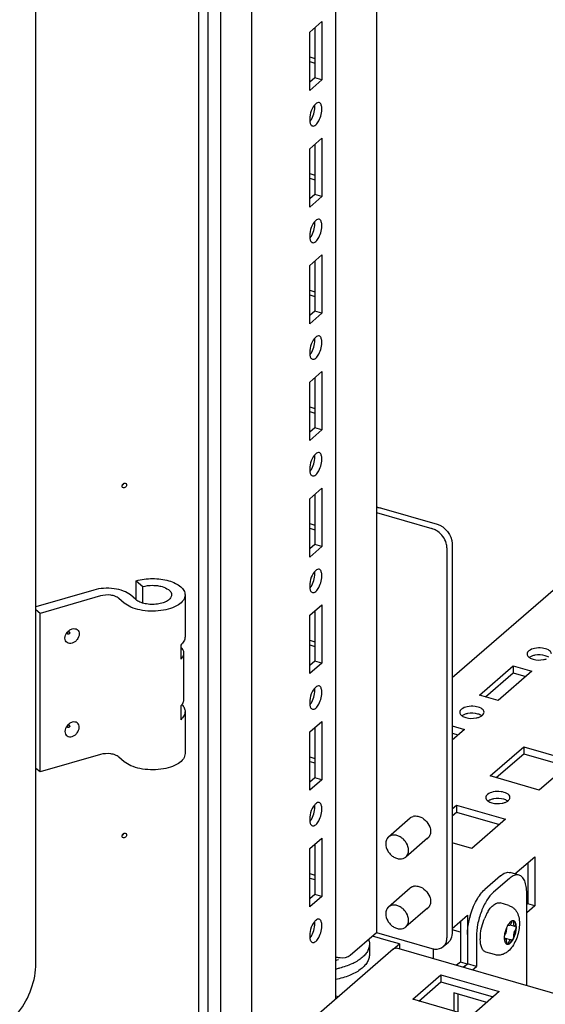
# Paper-space layout '177R0034_1_2' of a CAD drawing. Units: millimetres. Extents: x 0 to 841, y 0 to 594.
# Drawn here: x 189 to 208, y 120 to 156 of the extents above; entities that cross this region are included whole.
import ezdxf

# ---------------------------------------------------------------- set-up
doc = ezdxf.new("R2010")
doc.units = ezdxf.units.MM
doc.header["$LTSCALE"] = 46.255
doc.layers.get('0').update_dxf_attribs({"linetype": 'CONTINUOUS'})
for name, color, linetype in [('000-DOOR', 7, 'CONTINUOUS'), ('0004___ALL_AXES_PRT', 7, 'CONTINUOUS'), ('002___PRT_ALL_AXES', 7, 'CONTINUOUS'), ('AXIS', 7, 'CONTINUOUS'), ('DATUM', 7, 'CONTINUOUS'), ('NOTES', 7, 'CONTINUOUS'), ('ROUNDS', 7, 'CONTINUOUS')]:
    doc.layers.add(name, color=color, linetype=linetype)

psp = doc.layouts.new('177R0034_1_2')

# ---------------------------------------------------------------- linework, layer by layer
at = {"color": 3, "linetype": 'CONTINUOUS'}
for p, q in [((196.097, 117.044), (196.097, 453.755)), ((197.243, 116.136), (197.243, 452.784)), ((200.359, 120.076), (200.359, 270.902)), ((201.871, 255.916), (201.871, 122.548)), ((204.676, 132.014), (235.65, 158.837)), ((199.394, 155.973), (199.844, 156.363)), ((199.844, 156.363), (199.844, 154.198)), ((199.394, 153.808), (199.394, 155.973)), ((199.394, 155.049), (199.584, 154.994)), ((199.844, 154.198), (199.394, 153.808)), ((199.394, 151.643), (199.844, 152.033)), ((199.844, 152.033), (199.844, 149.867)), ((199.394, 149.478), (199.394, 151.643)), ((199.394, 150.719), (199.584, 150.664)), ((199.844, 149.867), (199.394, 149.478)), ((199.394, 147.313), (199.844, 147.702)), ((199.844, 147.702), (199.844, 145.537)), ((199.394, 145.148), (199.394, 147.313)), ((199.394, 146.389), (199.584, 146.334)), ((199.844, 145.537), (199.394, 145.148)), ((199.394, 142.983), (199.844, 143.372)), ((199.844, 143.372), (199.844, 141.207)), ((199.394, 140.817), (199.394, 142.983)), ((199.394, 142.059), (199.584, 142.004)), ((199.844, 141.207), (199.394, 140.817)), ((199.394, 138.652), (199.844, 139.042)), ((199.844, 139.042), (199.844, 136.877)), ((199.394, 136.487), (199.394, 138.652)), ((201.871, 138.136), (203.932, 137.541)), ((199.394, 137.729), (199.584, 137.674)), ((199.844, 136.877), (199.394, 136.487)), ((204.486, 136.827), (204.486, 122.347)), ((199.394, 134.322), (199.844, 134.712)), ((199.844, 134.712), (199.844, 132.547)), ((199.394, 132.157), (199.394, 134.322)), ((199.394, 133.399), (199.584, 133.344)), ((199.844, 132.547), (199.394, 132.157)), ((205.691, 131.364), (206.941, 132.447)), ((206.941, 132.447), (207.634, 132.247)), ((207.634, 132.247), (206.384, 131.164)), ((206.384, 131.164), (205.691, 131.364)), ((199.394, 129.992), (199.844, 130.382)), ((199.844, 130.382), (199.844, 128.217)), ((204.676, 130.214), (205.134, 130.082)), ((199.394, 127.827), (199.394, 129.992)), ((205.134, 130.082), (204.676, 129.685)), ((206.092, 128.361), (207.342, 129.444)), ((207.342, 129.444), (209.161, 128.919)), ((199.394, 129.068), (199.584, 129.013)), ((209.161, 128.919), (207.911, 127.836)), ((207.911, 127.836), (206.092, 128.361)), ((199.844, 128.217), (199.394, 127.827)), ((204.676, 127.135), (204.842, 127.279)), ((204.842, 127.279), (206.661, 126.754)), ((206.661, 126.754), (205.411, 125.671)), ((199.394, 125.662), (199.844, 126.052)), ((199.844, 126.052), (199.844, 123.887)), ((205.411, 125.671), (204.676, 125.883)), ((199.394, 123.497), (199.394, 125.662)), ((207.01, 124.723), (207.744, 125.359)), ((207.744, 125.359), (207.744, 123.54)), ((199.394, 124.738), (199.584, 124.683)), ((199.844, 123.887), (199.394, 123.497)), ((207.744, 123.54), (207.448, 123.284)), ((204.676, 122.703), (205.244, 123.194)), ((205.244, 123.194), (205.244, 121.375)), ((200.901, 121.708), (201.871, 122.548)), ((201.871, 122.548), (203.932, 121.953)), ((202.321, 122.245), (201.721, 122.418)), ((202.493, 121.924), (198.743, 118.676)), ((287.309, 97.527), (202.631, 121.971)), ((203.994, 121.578), (203.994, 121.953)), ((205.244, 121.375), (205.107, 121.257)), ((203.215, 120.07), (204.265, 120.979)), ((204.265, 120.979), (206.43, 120.354)), ((204.89, 120.265), (204.89, 119.586)), ((206.43, 120.354), (205.38, 119.445)), ((205.38, 119.445), (203.215, 120.07))]:
    psp.add_line(p, q, dxfattribs=at)
at = {"color": 7, "linetype": 'CONTINUOUS'}
for p, q in [((199.584, 156.138), (199.584, 154.273)), ((199.394, 154.876), (199.582, 154.821)), ((199.584, 154.273), (199.394, 154.108)), ((199.844, 154.198), (199.584, 154.273)), ((199.584, 151.808), (199.584, 149.942)), ((199.394, 150.546), (199.582, 150.491)), ((199.584, 149.942), (199.394, 149.778)), ((199.844, 149.867), (199.584, 149.942)), ((199.584, 147.477), (199.584, 145.612)), ((199.394, 146.216), (199.582, 146.161)), ((199.584, 145.612), (199.394, 145.448)), ((199.844, 145.537), (199.584, 145.612)), ((199.584, 143.147), (199.584, 141.282)), ((199.394, 141.886), (199.582, 141.831)), ((199.584, 141.282), (199.394, 141.117)), ((199.844, 141.207), (199.584, 141.282)), ((199.584, 138.817), (199.584, 136.952)), ((202.061, 138.301), (204.122, 137.706)), ((199.394, 137.555), (199.582, 137.501)), ((199.584, 136.952), (199.394, 136.787)), ((199.844, 136.877), (199.584, 136.952)), ((204.676, 136.992), (204.676, 122.512)), ((199.584, 134.487), (199.584, 132.622)), ((199.394, 133.225), (199.582, 133.171)), ((199.584, 132.622), (199.394, 132.457)), ((199.844, 132.547), (199.584, 132.622)), ((206.941, 132.447), (206.941, 132.187)), ((205.916, 131.299), (206.941, 132.187)), ((206.941, 132.187), (207.409, 132.052)), ((199.584, 130.157), (199.584, 128.292)), ((204.676, 129.954), (204.909, 129.887)), ((207.342, 129.444), (207.342, 129.184)), ((206.317, 128.297), (207.342, 129.184)), ((207.342, 129.184), (208.936, 128.724)), ((199.394, 128.895), (199.582, 128.841)), ((199.584, 128.292), (199.394, 128.127)), ((199.844, 128.217), (199.584, 128.292)), ((204.842, 127.279), (204.842, 127.019)), ((204.676, 126.875), (204.842, 127.019)), ((204.842, 127.019), (206.436, 126.559)), ((199.584, 125.827), (199.584, 123.962)), ((207.484, 125.134), (207.484, 123.615)), ((199.394, 124.565), (199.582, 124.511)), ((199.584, 123.962), (199.394, 123.797)), ((199.844, 123.887), (199.584, 123.962)), ((207.484, 123.615), (207.448, 123.584)), ((207.744, 123.54), (207.484, 123.615)), ((204.984, 122.969), (204.984, 121.45)), ((206.751, 122.829), (206.75, 122.828)), ((206.751, 122.827), (206.794, 122.815)), ((206.836, 122.833), (206.989, 122.788)), ((206.959, 122.97), (206.957, 122.973)), ((206.726, 122.786), (206.725, 122.785)), ((202.728, 122.127), (202.321, 122.245)), ((202.493, 121.924), (202.728, 122.127)), ((202.728, 122.127), (202.728, 121.944)), ((204.351, 122.023), (204.541, 122.188)), ((206.614, 122.355), (206.866, 122.282)), ((206.615, 122.324), (206.671, 122.308)), ((206.715, 122.114), (206.717, 122.113)), ((204.984, 121.45), (204.847, 121.332)), ((205.244, 121.375), (204.984, 121.45)), ((205.578, 121.285), (205.249, 121.38)), ((204.265, 120.979), (204.265, 120.719)), ((203.44, 120.005), (204.265, 120.719)), ((204.265, 120.719), (206.205, 120.159)), ((205.968, 119.954), (204.74, 120.308)), ((204.74, 120.308), (204.74, 119.63)), ((200.458, 120.162), (200.359, 120.19))]:
    psp.add_line(p, q, dxfattribs=at)
for centre, radius, start, end in [((201.871, 137.575), 0.751, 86.2321, 90.0195), ((207.373, 122.44), 0.733, 148.0759, 151.8838), ((206.772, 122.791), 0.0422, 119.1897, 120.4351), ((207.295, 122.489), 0.641, 145.3977, 148.0087), ((206.939, 122.892), 0.0898, 86.017, 87.7105), ((206.939, 122.894), 0.0877, 82.3805, 86.0233), ((206.94, 122.896), 0.0852, 73.9237, 82.3814), ((207.256, 122.351), 0.642, 179.6653, 182.4472), ((207.195, 122.348), 0.582, 182.4679, 183.931), ((206.737, 122.195), 0.0849, 247.8353, 253.8925), ((206.729, 122.198), 0.0858, 259.9726, 262.3712), ((206.72, 122.132), 0.0188, 252.136, 253.7759), ((206.737, 122.195), 0.0844, 253.9016, 254.4092), ((199.812, 123.326), 1.893, 286.8256, 289.9665)]:
    psp.add_arc(centre, radius, start, end, dxfattribs=at)
for points in [[(201.921, 138.325), (201.968, 138.322), (202.015, 138.314), (202.061, 138.301)], [(204.122, 137.706), (204.412, 137.622), (204.676, 137.293), (204.676, 136.992)], [(207.639, 132.807), (207.606, 132.794), (207.574, 132.778), (207.545, 132.758)], [(208.27, 132.765), (208.229, 132.791), (208.184, 132.81), (208.138, 132.823)], [(205.139, 130.641), (205.106, 130.629), (205.074, 130.613), (205.045, 130.593)], [(205.77, 130.6), (205.729, 130.626), (205.684, 130.645), (205.638, 130.658)], [(206.103, 127.476), (206.07, 127.464), (206.038, 127.448), (206.009, 127.428)], [(206.734, 127.435), (206.693, 127.461), (206.648, 127.479), (206.602, 127.493)], [(206.943, 122.981), (206.938, 122.982), (206.932, 122.981), (206.927, 122.981)], [(204.676, 122.512), (204.676, 122.424), (204.653, 122.331), (204.604, 122.258)], [(204.604, 122.258), (204.586, 122.232), (204.565, 122.208), (204.541, 122.188)], [(206.708, 122.117), (206.71, 122.116), (206.712, 122.115), (206.714, 122.114)]]:
    psp.add_open_spline(points, degree=3, dxfattribs=at)
at = {"color": 3, "linetype": 'CONTINUOUS'}
for points in [[(204.023, 137.508), (203.993, 137.521), (203.963, 137.532), (203.932, 137.541)], [(204.144, 137.438), (204.106, 137.465), (204.065, 137.488), (204.023, 137.508)], [(207.523, 133), (207.491, 132.973), (207.463, 132.931), (207.463, 132.888)], [(207.549, 132.756), (207.59, 132.727), (207.639, 132.707), (207.688, 132.693)], [(205.023, 130.835), (204.991, 130.807), (204.963, 130.765), (204.963, 130.723)], [(205.049, 130.59), (205.09, 130.562), (205.139, 130.542), (205.188, 130.528)], [(205.687, 130.544), (205.719, 130.557), (205.751, 130.573), (205.78, 130.593)], [(205.802, 130.61), (205.834, 130.638), (205.863, 130.68), (205.863, 130.723)], [(205.987, 127.67), (205.955, 127.642), (205.927, 127.6), (205.927, 127.558)], [(206.766, 127.445), (206.799, 127.473), (206.827, 127.515), (206.827, 127.558)], [(206.013, 127.425), (206.055, 127.397), (206.103, 127.377), (206.152, 127.363)], [(206.651, 127.379), (206.683, 127.392), (206.715, 127.408), (206.744, 127.428)], [(204.351, 122.023), (204.404, 122.069), (204.444, 122.134), (204.465, 122.201)], [(204.465, 122.201), (204.48, 122.248), (204.486, 122.298), (204.486, 122.347)]]:
    psp.add_open_spline(points, degree=3, dxfattribs=at)
for points, knots in [([(204.486, 136.827), (204.486, 136.884), (204.45, 137.121), (204.293, 137.333), (204.144, 137.438)], [0, 0, 0, 0, 0.236878, 1, 1, 1, 1]), ([(208.363, 132.888), (208.363, 133.02), (208.043, 133.128), (207.762, 133.112), (207.583, 133.052), (207.523, 133)], [0, 0, 0, 0, 0.430515, 0.74299, 1, 1, 1, 1]), ([(207.463, 132.888), (207.463, 132.85), (207.494, 132.797), (207.536, 132.765), (207.549, 132.756)], [0, 0, 0, 0, 0.704078, 1, 1, 1, 1]), ([(207.688, 132.693), (207.811, 132.658), (207.987, 132.652), (208.149, 132.695), (208.187, 132.709)], [0, 0, 0, 0, 0.762081, 1, 1, 1, 1]), ([(205.863, 130.723), (205.863, 130.855), (205.543, 130.963), (205.262, 130.947), (205.083, 130.887), (205.023, 130.835)], [0, 0, 0, 0, 0.430515, 0.74299, 1, 1, 1, 1]), ([(204.963, 130.723), (204.963, 130.685), (204.994, 130.632), (205.036, 130.6), (205.049, 130.59)], [0, 0, 0, 0, 0.704078, 1, 1, 1, 1]), ([(205.188, 130.528), (205.311, 130.492), (205.487, 130.487), (205.649, 130.53), (205.687, 130.544)], [0, 0, 0, 0, 0.762081, 1, 1, 1, 1]), ([(205.78, 130.593), (205.784, 130.596), (205.791, 130.601), (205.799, 130.607), (205.802, 130.61)], [0, 0, 0, 0, 0.509031, 1, 1, 1, 1]), ([(205.927, 127.558), (205.927, 127.52), (205.958, 127.467), (206, 127.434), (206.013, 127.425)], [0, 0, 0, 0, 0.704078, 1, 1, 1, 1]), ([(206.827, 127.558), (206.827, 127.69), (206.507, 127.798), (206.226, 127.782), (206.047, 127.722), (205.987, 127.67)], [0, 0, 0, 0, 0.430515, 0.74299, 1, 1, 1, 1]), ([(206.152, 127.363), (206.275, 127.327), (206.451, 127.322), (206.613, 127.365), (206.651, 127.379)], [0, 0, 0, 0, 0.762081, 1, 1, 1, 1]), ([(206.744, 127.428), (206.748, 127.431), (206.756, 127.436), (206.763, 127.442), (206.766, 127.445)], [0, 0, 0, 0, 0.509031, 1, 1, 1, 1]), ([(200.382, 121.638), (200.428, 121.625), (200.601, 121.599), (200.803, 121.623), (200.901, 121.708)], [0, 0, 0, 0, 0.267214, 1, 1, 1, 1]), ([(202.493, 121.924), (202.504, 121.934), (202.543, 121.964), (202.598, 121.981), (202.631, 121.971)], [0, 0, 0, 0, 0.303295, 1, 1, 1, 1]), ([(203.932, 121.953), (203.97, 121.942), (204.112, 121.914), (204.271, 121.955), (204.351, 122.023)], [0, 0, 0, 0, 0.275109, 1, 1, 1, 1])]:
    psp.add_open_spline(points, degree=3, knots=knots, dxfattribs=at)
at = {"color": 7, "linetype": 'CONTINUOUS'}
for points, knots in [([(208.138, 132.823), (208.015, 132.858), (207.839, 132.864), (207.676, 132.821), (207.639, 132.807)], [0, 0, 0, 0, 0.762081, 1, 1, 1, 1]), ([(205.638, 130.658), (205.515, 130.693), (205.339, 130.699), (205.176, 130.656), (205.139, 130.641)], [0, 0, 0, 0, 0.762081, 1, 1, 1, 1]), ([(206.602, 127.493), (206.479, 127.528), (206.303, 127.534), (206.14, 127.491), (206.103, 127.476)], [0, 0, 0, 0, 0.762081, 1, 1, 1, 1]), ([(206.77, 122.831), (206.769, 122.832), (206.762, 122.833), (206.756, 122.83), (206.751, 122.828)], [0, 0, 0, 0, 0.229119, 1, 1, 1, 1]), ([(206.839, 122.936), (206.832, 122.93), (206.806, 122.905), (206.783, 122.876), (206.767, 122.853)], [0, 0, 0, 0, 0.228094, 1, 1, 1, 1]), ([(206.781, 122.824), (206.78, 122.825), (206.777, 122.828), (206.773, 122.83), (206.77, 122.831)], [0, 0, 0, 0, 0.267756, 1, 1, 1, 1]), ([(206.781, 122.824), (206.782, 122.823), (206.785, 122.819), (206.79, 122.816), (206.794, 122.815)], [0, 0, 0, 0, 0.267816, 1, 1, 1, 1]), ([(206.794, 122.815), (206.801, 122.813), (206.817, 122.815), (206.829, 122.826), (206.836, 122.832)], [0, 0, 0, 0, 0.426762, 1, 1, 1, 1]), ([(206.836, 122.832), (206.845, 122.842), (206.862, 122.867), (206.874, 122.894), (206.879, 122.909)], [0, 0, 0, 0, 0.458632, 1, 1, 1, 1]), ([(206.927, 122.981), (206.92, 122.98), (206.887, 122.972), (206.858, 122.953), (206.839, 122.936)], [0, 0, 0, 0, 0.217977, 1, 1, 1, 1]), ([(206.839, 122.156), (206.866, 122.18), (206.916, 122.241), (206.977, 122.351), (207.026, 122.48), (207.057, 122.615), (207.067, 122.744), (207.058, 122.84), (207.038, 122.903), (207.018, 122.939), (206.994, 122.965), (206.973, 122.975), (206.963, 122.978)], [0, 0, 0, 0, 0.117424, 0.258303, 0.412625, 0.567962, 0.71172, 0.833331, 0.883938, 0.927647, 0.965548, 1, 1, 1, 1]), ([(206.927, 122.98), (206.916, 122.974), (206.897, 122.951), (206.884, 122.925), (206.879, 122.909)], [0, 0, 0, 0, 0.426637, 1, 1, 1, 1]), ([(206.957, 122.973), (206.957, 122.974), (206.954, 122.977), (206.952, 122.98), (206.949, 122.981)], [0, 0, 0, 0, 0.268242, 1, 1, 1, 1]), ([(206.964, 122.898), (206.967, 122.911), (206.969, 122.936), (206.964, 122.961), (206.959, 122.97)], [0, 0, 0, 0, 0.570352, 1, 1, 1, 1]), ([(206.964, 122.898), (206.962, 122.885), (206.959, 122.86), (206.962, 122.827), (206.97, 122.801), (206.983, 122.79), (206.989, 122.788)], [0, 0, 0, 0, 0.333926, 0.617896, 0.836345, 1, 1, 1, 1]), ([(207.055, 122.743), (207.055, 122.772), (207.052, 122.824), (207.035, 122.895), (207.007, 122.948), (206.978, 122.972), (206.963, 122.978)], [0, 0, 0, 0, 0.323297, 0.596525, 0.817952, 1, 1, 1, 1]), ([(206.695, 122.722), (206.674, 122.673), (206.64, 122.574), (206.622, 122.471), (206.617, 122.42)], [0, 0, 0, 0, 0.504565, 1, 1, 1, 1]), ([(206.646, 122.475), (206.643, 122.471), (206.631, 122.454), (206.622, 122.435), (206.617, 122.42)], [0, 0, 0, 0, 0.22275, 1, 1, 1, 1]), ([(206.646, 122.475), (206.657, 122.487), (206.674, 122.517), (206.692, 122.566), (206.701, 122.617), (206.699, 122.65), (206.695, 122.665)], [0, 0, 0, 0, 0.23845, 0.511421, 0.778187, 1, 1, 1, 1]), ([(206.695, 122.722), (206.694, 122.716), (206.692, 122.697), (206.692, 122.678), (206.695, 122.665)], [0, 0, 0, 0, 0.28042, 1, 1, 1, 1]), ([(206.725, 122.785), (206.723, 122.78), (206.712, 122.759), (206.702, 122.738), (206.695, 122.722)], [0, 0, 0, 0, 0.245094, 1, 1, 1, 1]), ([(206.942, 122.308), (206.978, 122.376), (207.032, 122.518), (207.055, 122.669), (207.055, 122.743)], [0, 0, 0, 0, 0.506921, 1, 1, 1, 1]), ([(207.014, 122.622), (207.003, 122.61), (206.985, 122.58), (206.968, 122.53), (206.959, 122.48), (206.961, 122.446), (206.964, 122.432)], [0, 0, 0, 0, 0.23845, 0.511421, 0.778187, 1, 1, 1, 1]), ([(206.989, 122.788), (206.991, 122.788), (206.999, 122.787), (207.008, 122.789), (207.014, 122.793)], [0, 0, 0, 0, 0.228995, 1, 1, 1, 1]), ([(207.033, 122.796), (207.031, 122.796), (207.025, 122.797), (207.018, 122.795), (207.014, 122.793)], [0, 0, 0, 0, 0.228998, 1, 1, 1, 1]), ([(207.014, 122.622), (207.027, 122.638), (207.046, 122.678), (207.055, 122.721), (207.055, 122.743)], [0, 0, 0, 0, 0.484105, 1, 1, 1, 1]), ([(207.055, 122.743), (207.055, 122.75), (207.054, 122.768), (207.045, 122.792), (207.033, 122.796)], [0, 0, 0, 0, 0.33697, 1, 1, 1, 1]), ([(206.617, 122.42), (206.616, 122.414), (206.615, 122.393), (206.614, 122.371), (206.614, 122.355)], [0, 0, 0, 0, 0.256211, 1, 1, 1, 1]), ([(206.615, 122.309), (206.617, 122.285), (206.622, 122.242), (206.64, 122.184), (206.667, 122.141), (206.692, 122.122), (206.705, 122.116)], [0, 0, 0, 0, 0.317753, 0.587601, 0.810784, 1, 1, 1, 1]), ([(206.616, 122.309), (206.616, 122.308), (206.619, 122.304), (206.624, 122.302), (206.627, 122.301)], [0, 0, 0, 0, 0.271613, 1, 1, 1, 1]), ([(206.627, 122.301), (206.629, 122.3), (206.635, 122.299), (206.642, 122.301), (206.646, 122.304)], [0, 0, 0, 0, 0.228998, 1, 1, 1, 1]), ([(206.671, 122.308), (206.669, 122.309), (206.66, 122.31), (206.652, 122.307), (206.646, 122.304)], [0, 0, 0, 0, 0.228995, 1, 1, 1, 1]), ([(206.695, 122.199), (206.698, 122.212), (206.7, 122.237), (206.698, 122.27), (206.689, 122.295), (206.677, 122.306), (206.671, 122.308)], [0, 0, 0, 0, 0.333926, 0.617896, 0.836345, 1, 1, 1, 1]), ([(206.695, 122.199), (206.692, 122.182), (206.69, 122.154), (206.699, 122.124), (206.708, 122.117)], [0, 0, 0, 0, 0.601754, 1, 1, 1, 1]), ([(206.714, 122.113), (206.724, 122.111), (206.744, 122.109), (206.776, 122.116), (206.808, 122.132), (206.828, 122.147), (206.839, 122.156)], [0, 0, 0, 0, 0.211154, 0.440659, 0.701414, 1, 1, 1, 1]), ([(206.717, 122.113), (206.73, 122.112), (206.751, 122.13), (206.769, 122.157), (206.777, 122.177), (206.781, 122.188)], [0, 0, 0, 0, 0.380133, 0.669224, 1, 1, 1, 1]), ([(206.717, 122.113), (206.735, 122.111), (206.778, 122.119), (206.812, 122.144), (206.83, 122.159)], [0, 0, 0, 0, 0.442648, 1, 1, 1, 1]), ([(206.866, 122.282), (206.85, 122.287), (206.826, 122.269), (206.809, 122.246), (206.794, 122.222), (206.786, 122.202), (206.781, 122.188)], [0, 0, 0, 0, 0.370688, 0.509156, 0.662648, 1, 1, 1, 1]), ([(206.83, 122.159), (206.852, 122.177), (206.893, 122.225), (206.926, 122.278), (206.942, 122.308)], [0, 0, 0, 0, 0.459259, 1, 1, 1, 1]), ([(206.879, 122.273), (206.878, 122.274), (206.874, 122.278), (206.869, 122.281), (206.866, 122.282)], [0, 0, 0, 0, 0.267816, 1, 1, 1, 1]), ([(206.879, 122.273), (206.88, 122.272), (206.883, 122.269), (206.887, 122.266), (206.89, 122.266)], [0, 0, 0, 0, 0.267756, 1, 1, 1, 1]), ([(206.89, 122.266), (206.894, 122.264), (206.904, 122.265), (206.917, 122.274), (206.931, 122.289), (206.939, 122.301), (206.942, 122.308)], [0, 0, 0, 0, 0.173312, 0.391117, 0.668572, 1, 1, 1, 1]), ([(206.942, 122.308), (206.953, 122.328), (206.964, 122.361), (206.968, 122.403), (206.967, 122.423), (206.964, 122.432)], [0, 0, 0, 0, 0.533363, 0.787017, 1, 1, 1, 1])]:
    psp.add_open_spline(points, degree=3, knots=knots, dxfattribs=at)
at = {"layer": '000-DOOR', "color": 7, "linetype": 'CONTINUOUS'}
for p, q in [((189.229, 121.409), (189.229, 453.183)), ((195.283, 117.09), (195.283, 432.435)), ((192.952, 135.605), (193.202, 135.388)), ((191.376, 135.26), (189.229, 134.64)), ((193.202, 134.777), (193.202, 135.388)), ((192.942, 134.904), (192.742, 135.077)), ((189.383, 134.396), (189.229, 134.529)), ((189.383, 128.507), (189.229, 128.64))]:
    psp.add_line(p, q, dxfattribs=at)
at = {"layer": '000-DOOR', "color": 3, "linetype": 'CONTINUOUS'}
for p, q in [((195.63, 117.19), (195.63, 432.502)), ((192.952, 134.897), (192.952, 135.605)), ((191.626, 135.043), (189.383, 134.396)), ((192.509, 134.779), (192.309, 134.952)), ((194.767, 135.081), (194.767, 133.522)), ((189.383, 128.507), (189.383, 134.396)), ((194.605, 133.22), (194.605, 132.7)), ((194.723, 131.189), (194.723, 132.921)), ((194.605, 130.968), (194.605, 130.448)), ((194.767, 130.751), (194.767, 129.192)), ((191.626, 129.154), (189.383, 128.507)), ((192.509, 128.89), (192.309, 129.063))]:
    psp.add_line(p, q, dxfattribs=at)
at = {"layer": '000-DOOR', "color": 7, "linetype": 'CONTINUOUS'}
for points, knots in [([(192.445, 139.062), (192.427, 139.078), (192.416, 139.144), (192.453, 139.191), (192.478, 139.208)], [0, 0, 0, 0, 0.447647, 1, 1, 1, 1]), ([(192.478, 139.208), (192.483, 139.212), (192.494, 139.218), (192.505, 139.223), (192.511, 139.225)], [0, 0, 0, 0, 0.514184, 1, 1, 1, 1]), ([(192.576, 139.214), (192.599, 139.194), (192.602, 139.11), (192.545, 139.061), (192.511, 139.051)], [0, 0, 0, 0, 0.454812, 1, 1, 1, 1]), ([(192.742, 135.077), (192.668, 135.141), (192.469, 135.244), (192.127, 135.323), (191.75, 135.335), (191.496, 135.294), (191.376, 135.26)], [0, 0, 0, 0, 0.208421, 0.462084, 0.736249, 1, 1, 1, 1]), ([(193.202, 135.388), (193.317, 135.422), (193.498, 135.444), (193.74, 135.428), (194, 135.379), (194.267, 135.238), (194.267, 135.081)], [0, 0, 0, 0, 0.301777, 0.456919, 0.60426, 1, 1, 1, 1]), ([(194.267, 135.081), (194.267, 135.041), (194.233, 134.951), (194.114, 134.851), (193.945, 134.776), (193.737, 134.731), (193.512, 134.721), (193.291, 134.745), (193.097, 134.803), (192.986, 134.866), (192.942, 134.904)], [0, 0, 0, 0, 0.079749, 0.178829, 0.302544, 0.445918, 0.598885, 0.749418, 0.885942, 1, 1, 1, 1]), ([(190.489, 133.676), (190.489, 133.686), (190.48, 133.708), (190.442, 133.71), (190.413, 133.687), (190.402, 133.663), (190.402, 133.651)], [0, 0, 0, 0, 0.221378, 0.450556, 0.728392, 1, 1, 1, 1]), ([(190.489, 133.676), (190.489, 133.664), (190.479, 133.639), (190.45, 133.617), (190.412, 133.618), (190.402, 133.641), (190.402, 133.651)], [0, 0, 0, 0, 0.271608, 0.549444, 0.778622, 1, 1, 1, 1]), ([(190.489, 130.212), (190.489, 130.222), (190.48, 130.244), (190.442, 130.246), (190.413, 130.223), (190.402, 130.199), (190.402, 130.187)], [0, 0, 0, 0, 0.221378, 0.450556, 0.728392, 1, 1, 1, 1]), ([(190.489, 130.212), (190.489, 130.199), (190.479, 130.175), (190.45, 130.153), (190.412, 130.154), (190.402, 130.177), (190.402, 130.187)], [0, 0, 0, 0, 0.271608, 0.549444, 0.778622, 1, 1, 1, 1]), ([(192.445, 126.072), (192.427, 126.088), (192.416, 126.154), (192.453, 126.2), (192.478, 126.218)], [0, 0, 0, 0, 0.447647, 1, 1, 1, 1]), ([(192.478, 126.218), (192.483, 126.222), (192.494, 126.228), (192.505, 126.233), (192.511, 126.234)], [0, 0, 0, 0, 0.514184, 1, 1, 1, 1]), ([(192.576, 126.223), (192.599, 126.204), (192.602, 126.119), (192.545, 126.071), (192.511, 126.061)], [0, 0, 0, 0, 0.454812, 1, 1, 1, 1]), ([(186.993, 118.485), (187.614, 118.665), (188.745, 119.463), (189.229, 120.767), (189.229, 121.409)], [0, 0, 0, 0, 0.501801, 1, 1, 1, 1])]:
    psp.add_open_spline(points, degree=3, knots=knots, dxfattribs=at)
for points in [[(192.432, 139.146), (192.458, 139.161), (192.48, 139.186), (192.49, 139.213)], [(192.511, 139.051), (192.49, 139.045), (192.462, 139.048), (192.445, 139.062)], [(192.511, 139.225), (192.532, 139.231), (192.56, 139.228), (192.576, 139.214)], [(192.432, 126.156), (192.458, 126.17), (192.48, 126.195), (192.49, 126.223)], [(192.511, 126.234), (192.532, 126.24), (192.56, 126.238), (192.576, 126.223)], [(192.511, 126.061), (192.49, 126.055), (192.462, 126.057), (192.445, 126.072)]]:
    psp.add_open_spline(points, degree=3, dxfattribs=at)
at = {"layer": '000-DOOR', "color": 3, "linetype": 'CONTINUOUS'}
for points, knots in [([(192.952, 135.605), (193.148, 135.661), (193.459, 135.699), (193.866, 135.673), (194.155, 135.615), (194.405, 135.522), (194.601, 135.4), (194.733, 135.253), (194.767, 135.135), (194.767, 135.081)], [0, 0, 0, 0, 0.294648, 0.446125, 0.589986, 0.719553, 0.830353, 0.921832, 1, 1, 1, 1]), ([(192.309, 134.952), (192.272, 134.984), (192.172, 135.036), (191.942, 135.089), (191.748, 135.078), (191.626, 135.043)], [0, 0, 0, 0, 0.208987, 0.463339, 1, 1, 1, 1]), ([(194.767, 135.081), (194.767, 135.013), (194.709, 134.86), (194.506, 134.69), (194.217, 134.562), (193.864, 134.485), (193.48, 134.467), (193.104, 134.509), (192.773, 134.607), (192.583, 134.715), (192.509, 134.779)], [0, 0, 0, 0, 0.079749, 0.178829, 0.302544, 0.445918, 0.598885, 0.749418, 0.885942, 1, 1, 1, 1]), ([(190.309, 133.476), (190.309, 133.55), (190.357, 133.666), (190.467, 133.771), (190.568, 133.823), (190.673, 133.835), (190.766, 133.801), (190.828, 133.725), (190.839, 133.661), (190.839, 133.629)], [0, 0, 0, 0, 0.26723, 0.409387, 0.544172, 0.665812, 0.775671, 0.883274, 1, 1, 1, 1]), ([(190.839, 133.629), (190.839, 133.554), (190.791, 133.439), (190.681, 133.333), (190.579, 133.282), (190.475, 133.27), (190.382, 133.303), (190.32, 133.379), (190.309, 133.443), (190.309, 133.476)], [0, 0, 0, 0, 0.26723, 0.409387, 0.544172, 0.665812, 0.775671, 0.883274, 1, 1, 1, 1]), ([(194.767, 133.522), (194.767, 133.468), (194.733, 133.35), (194.653, 133.261), (194.605, 133.22)], [0, 0, 0, 0, 0.460762, 1, 1, 1, 1]), ([(194.723, 132.921), (194.723, 132.959), (194.701, 133.041), (194.646, 133.105), (194.613, 133.134)], [0, 0, 0, 0, 0.462919, 1, 1, 1, 1]), ([(194.605, 132.7), (194.64, 132.73), (194.699, 132.795), (194.724, 132.882), (194.723, 132.921)], [0, 0, 0, 0, 0.53914, 1, 1, 1, 1]), ([(194.645, 131.016), (194.682, 130.978), (194.743, 130.897), (194.767, 130.797), (194.767, 130.751)], [0, 0, 0, 0, 0.531189, 1, 1, 1, 1]), ([(194.651, 131.013), (194.662, 131.026), (194.701, 131.077), (194.724, 131.142), (194.723, 131.189)], [0, 0, 0, 0, 0.27456, 1, 1, 1, 1]), ([(194.767, 130.751), (194.767, 130.697), (194.733, 130.579), (194.653, 130.49), (194.605, 130.448)], [0, 0, 0, 0, 0.460762, 1, 1, 1, 1]), ([(190.839, 130.165), (190.839, 130.197), (190.828, 130.261), (190.766, 130.337), (190.673, 130.37), (190.568, 130.359), (190.467, 130.307), (190.357, 130.202), (190.309, 130.086), (190.309, 130.012)], [0, 0, 0, 0, 0.116726, 0.224329, 0.334188, 0.455828, 0.590613, 0.73277, 1, 1, 1, 1]), ([(190.309, 130.012), (190.309, 129.979), (190.32, 129.915), (190.382, 129.839), (190.475, 129.806), (190.579, 129.818), (190.681, 129.869), (190.791, 129.975), (190.839, 130.09), (190.839, 130.165)], [0, 0, 0, 0, 0.116726, 0.224329, 0.334188, 0.455828, 0.590613, 0.73277, 1, 1, 1, 1]), ([(192.309, 129.063), (192.272, 129.095), (192.172, 129.147), (191.942, 129.2), (191.748, 129.189), (191.626, 129.154)], [0, 0, 0, 0, 0.208987, 0.463339, 1, 1, 1, 1]), ([(194.767, 129.192), (194.767, 129.124), (194.709, 128.971), (194.506, 128.801), (194.217, 128.673), (193.864, 128.596), (193.48, 128.578), (193.104, 128.62), (192.773, 128.718), (192.583, 128.826), (192.509, 128.89)], [0, 0, 0, 0, 0.079749, 0.178829, 0.302544, 0.445918, 0.598885, 0.749418, 0.885942, 1, 1, 1, 1])]:
    psp.add_open_spline(points, degree=3, knots=knots, dxfattribs=at)
psp.add_open_spline([(194.605, 130.968), (194.621, 130.982), (194.637, 130.997), (194.651, 131.013)], degree=3, dxfattribs=at)
at = {"layer": '0004___ALL_AXES_PRT', "color": 3, "linetype": 'CONTINUOUS'}
for centre, radius, start, end in [((203.304, 126.588), 0.281, 119.9755, 130.8199), ((203.322, 126.542), 0.331, 97.1018, 106.2004), ((203.307, 126.586), 0.285, 134.8866, 140.3346), ((203.304, 126.588), 0.282, 130.8316, 134.8823), ((203.582, 126.265), 0.293, 321.7336, 327.9241), ((203.573, 126.271), 0.303, 327.9326, 334.875), ((203.561, 126.276), 0.316, 334.8589, 337.654), ((203.589, 126.26), 0.283, 300.4175, 305.3903), ((203.591, 126.257), 0.28, 305.4019, 310.8311), ((203.589, 126.26), 0.284, 310.8519, 321.7482), ((203.322, 123.944), 0.331, 97.1018, 106.2004), ((203.307, 123.988), 0.285, 134.8866, 140.3346), ((203.304, 123.99), 0.282, 130.8316, 134.8823), ((203.304, 123.99), 0.281, 119.9755, 130.8199), ((203.573, 123.672), 0.303, 327.9326, 334.875), ((203.561, 123.678), 0.316, 334.8589, 337.654), ((203.589, 123.661), 0.283, 300.4175, 305.3903), ((203.591, 123.659), 0.28, 305.4019, 310.8311), ((203.589, 123.661), 0.284, 310.8519, 321.7482), ((203.582, 123.667), 0.293, 321.7336, 327.9241)]:
    psp.add_arc(centre, radius, start, end, dxfattribs=at)
for points in [[(203.164, 126.832), (203.184, 126.844), (203.207, 126.854), (203.23, 126.86)], [(203.282, 126.871), (203.337, 126.878), (203.394, 126.871), (203.447, 126.856)], [(203.447, 126.856), (203.625, 126.805), (203.783, 126.646), (203.847, 126.473)], [(203.847, 126.473), (203.868, 126.418), (203.88, 126.358), (203.88, 126.298)], [(203.88, 126.298), (203.88, 126.25), (203.872, 126.201), (203.853, 126.156)], [(203.282, 124.273), (203.337, 124.28), (203.394, 124.273), (203.447, 124.258)], [(203.164, 124.234), (203.184, 124.246), (203.207, 124.256), (203.23, 124.262)], [(203.447, 124.258), (203.625, 124.207), (203.783, 124.048), (203.847, 123.875)], [(203.847, 123.875), (203.868, 123.819), (203.88, 123.759), (203.88, 123.7)], [(203.88, 123.7), (203.88, 123.652), (203.872, 123.602), (203.853, 123.558)]]:
    psp.add_open_spline(points, degree=3, dxfattribs=at)
at = {"layer": '002___PRT_ALL_AXES', "color": 7, "linetype": 'CONTINUOUS'}
psp.add_line((201.611, 122.119), (201.611, 121.728), dxfattribs=at)
psp.add_arc((199.729, 124.378), 3.243, 281.2099, 283.6971, dxfattribs=at)
for points, knots in [([(201.611, 122.119), (201.611, 122.073), (201.597, 121.977), (201.537, 121.839), (201.439, 121.708), (201.254, 121.537), (200.939, 121.358), (200.653, 121.266), (200.496, 121.227)], [0, 0, 0, 0, 0.091585, 0.188225, 0.293906, 0.411097, 0.682571, 1, 1, 1, 1]), ([(201.58, 122.293), (201.585, 122.279), (201.603, 122.223), (201.611, 122.163), (201.611, 122.119)], [0, 0, 0, 0, 0.255367, 1, 1, 1, 1]), ([(201.611, 121.728), (201.611, 121.678), (201.595, 121.575), (201.526, 121.428), (201.415, 121.289), (201.205, 121.11), (200.85, 120.929), (200.532, 120.84), (200.359, 120.806)], [0, 0, 0, 0, 0.089621, 0.184838, 0.289927, 0.407356, 0.680864, 1, 1, 1, 1])]:
    psp.add_open_spline(points, degree=3, knots=knots, dxfattribs=at)
at = {"layer": 'AXIS', "color": 3, "linetype": 'CONTINUOUS'}
for points in [[(199.572, 153.26), (199.44, 153.098), (199.373, 152.865), (199.397, 152.658)], [(199.619, 152.53), (199.666, 152.571), (199.702, 152.625), (199.731, 152.68)], [(199.572, 148.93), (199.44, 148.768), (199.373, 148.535), (199.397, 148.328)], [(199.619, 148.2), (199.666, 148.241), (199.702, 148.295), (199.731, 148.35)], [(199.572, 144.6), (199.44, 144.438), (199.373, 144.205), (199.397, 143.998)], [(199.619, 143.87), (199.666, 143.911), (199.702, 143.965), (199.731, 144.02)], [(199.572, 140.27), (199.44, 140.107), (199.373, 139.875), (199.397, 139.667)], [(199.619, 139.54), (199.666, 139.581), (199.702, 139.635), (199.731, 139.69)], [(199.572, 135.94), (199.44, 135.777), (199.373, 135.545), (199.397, 135.337)], [(199.619, 135.21), (199.666, 135.251), (199.702, 135.305), (199.731, 135.36)], [(199.572, 131.61), (199.44, 131.447), (199.373, 131.215), (199.397, 131.007)], [(199.619, 130.88), (199.666, 130.921), (199.702, 130.974), (199.731, 131.029)], [(199.572, 127.28), (199.44, 127.117), (199.373, 126.885), (199.397, 126.677)], [(199.619, 126.55), (199.666, 126.591), (199.702, 126.644), (199.731, 126.699)], [(199.572, 122.95), (199.44, 122.787), (199.373, 122.555), (199.397, 122.347)], [(199.619, 122.22), (199.666, 122.26), (199.702, 122.314), (199.731, 122.369)]]:
    psp.add_open_spline(points, degree=3, dxfattribs=at)
at = {"layer": 'AXIS', "color": 7, "linetype": 'CONTINUOUS'}
for points in [[(199.471, 152.755), (199.552, 152.906), (199.6, 153.087), (199.58, 153.258)], [(199.471, 148.425), (199.552, 148.576), (199.6, 148.757), (199.58, 148.927)], [(199.471, 144.095), (199.552, 144.246), (199.6, 144.427), (199.58, 144.597)], [(199.471, 139.765), (199.552, 139.916), (199.6, 140.097), (199.58, 140.267)], [(199.471, 135.435), (199.552, 135.586), (199.6, 135.767), (199.58, 135.937)], [(199.471, 131.104), (199.552, 131.255), (199.6, 131.437), (199.58, 131.607)], [(199.471, 126.774), (199.552, 126.925), (199.6, 127.107), (199.58, 127.277)], [(199.471, 122.444), (199.552, 122.595), (199.6, 122.777), (199.58, 122.947)]]:
    psp.add_open_spline(points, degree=3, dxfattribs=at)
at = {"layer": 'AXIS', "color": 3, "linetype": 'CONTINUOUS'}
for points, knots in [([(199.619, 153.31), (199.61, 153.303), (199.594, 153.287), (199.579, 153.27), (199.572, 153.26)], [0, 0, 0, 0, 0.478215, 1, 1, 1, 1]), ([(199.743, 153.353), (199.724, 153.358), (199.676, 153.353), (199.638, 153.326), (199.619, 153.31)], [0, 0, 0, 0, 0.440723, 1, 1, 1, 1]), ([(199.731, 152.68), (199.809, 152.826), (199.868, 153.039), (199.831, 153.247), (199.813, 153.284)], [0, 0, 0, 0, 0.801634, 1, 1, 1, 1]), ([(199.813, 153.284), (199.806, 153.3), (199.788, 153.33), (199.758, 153.348), (199.743, 153.353)], [0, 0, 0, 0, 0.542889, 1, 1, 1, 1]), ([(199.397, 152.658), (199.4, 152.639), (199.406, 152.605), (199.417, 152.571), (199.424, 152.557)], [0, 0, 0, 0, 0.534832, 1, 1, 1, 1]), ([(199.424, 152.557), (199.431, 152.54), (199.45, 152.511), (199.479, 152.492), (199.494, 152.488)], [0, 0, 0, 0, 0.542889, 1, 1, 1, 1]), ([(199.494, 152.488), (199.513, 152.482), (199.562, 152.488), (199.599, 152.514), (199.619, 152.53)], [0, 0, 0, 0, 0.440723, 1, 1, 1, 1]), ([(199.619, 148.98), (199.61, 148.973), (199.594, 148.957), (199.579, 148.94), (199.572, 148.93)], [0, 0, 0, 0, 0.478215, 1, 1, 1, 1]), ([(199.743, 149.023), (199.724, 149.028), (199.676, 149.023), (199.638, 148.996), (199.619, 148.98)], [0, 0, 0, 0, 0.440723, 1, 1, 1, 1]), ([(199.731, 148.35), (199.809, 148.496), (199.868, 148.709), (199.831, 148.917), (199.813, 148.954)], [0, 0, 0, 0, 0.801634, 1, 1, 1, 1]), ([(199.813, 148.954), (199.806, 148.97), (199.788, 148.999), (199.758, 149.018), (199.743, 149.023)], [0, 0, 0, 0, 0.542889, 1, 1, 1, 1]), ([(199.397, 148.328), (199.4, 148.309), (199.406, 148.275), (199.417, 148.241), (199.424, 148.226)], [0, 0, 0, 0, 0.534832, 1, 1, 1, 1]), ([(199.424, 148.226), (199.431, 148.21), (199.45, 148.181), (199.479, 148.162), (199.494, 148.158)], [0, 0, 0, 0, 0.542889, 1, 1, 1, 1]), ([(199.494, 148.158), (199.513, 148.152), (199.562, 148.157), (199.599, 148.184), (199.619, 148.2)], [0, 0, 0, 0, 0.440723, 1, 1, 1, 1]), ([(199.619, 144.65), (199.61, 144.643), (199.594, 144.627), (199.579, 144.609), (199.572, 144.6)], [0, 0, 0, 0, 0.478215, 1, 1, 1, 1]), ([(199.743, 144.692), (199.724, 144.698), (199.676, 144.693), (199.638, 144.666), (199.619, 144.65)], [0, 0, 0, 0, 0.440723, 1, 1, 1, 1]), ([(199.731, 144.02), (199.809, 144.166), (199.868, 144.379), (199.831, 144.586), (199.813, 144.624)], [0, 0, 0, 0, 0.801634, 1, 1, 1, 1]), ([(199.813, 144.624), (199.806, 144.64), (199.788, 144.669), (199.758, 144.688), (199.743, 144.692)], [0, 0, 0, 0, 0.542889, 1, 1, 1, 1]), ([(199.397, 143.998), (199.4, 143.979), (199.406, 143.944), (199.417, 143.911), (199.424, 143.896)], [0, 0, 0, 0, 0.534832, 1, 1, 1, 1]), ([(199.424, 143.896), (199.431, 143.88), (199.45, 143.851), (199.479, 143.832), (199.494, 143.827)], [0, 0, 0, 0, 0.542889, 1, 1, 1, 1]), ([(199.494, 143.827), (199.513, 143.822), (199.562, 143.827), (199.599, 143.854), (199.619, 143.87)], [0, 0, 0, 0, 0.440723, 1, 1, 1, 1]), ([(199.743, 140.362), (199.724, 140.368), (199.676, 140.362), (199.638, 140.336), (199.619, 140.32)], [0, 0, 0, 0, 0.440723, 1, 1, 1, 1]), ([(199.813, 140.293), (199.806, 140.31), (199.788, 140.339), (199.758, 140.358), (199.743, 140.362)], [0, 0, 0, 0, 0.542889, 1, 1, 1, 1]), ([(199.619, 140.32), (199.61, 140.312), (199.594, 140.297), (199.579, 140.279), (199.572, 140.27)], [0, 0, 0, 0, 0.478215, 1, 1, 1, 1]), ([(199.731, 139.69), (199.809, 139.836), (199.868, 140.049), (199.831, 140.256), (199.813, 140.293)], [0, 0, 0, 0, 0.801634, 1, 1, 1, 1]), ([(199.397, 139.667), (199.4, 139.649), (199.406, 139.614), (199.417, 139.581), (199.424, 139.566)], [0, 0, 0, 0, 0.534832, 1, 1, 1, 1]), ([(199.424, 139.566), (199.431, 139.55), (199.45, 139.52), (199.479, 139.502), (199.494, 139.497)], [0, 0, 0, 0, 0.542889, 1, 1, 1, 1]), ([(199.494, 139.497), (199.513, 139.492), (199.562, 139.497), (199.599, 139.524), (199.619, 139.54)], [0, 0, 0, 0, 0.440723, 1, 1, 1, 1]), ([(199.619, 135.989), (199.61, 135.982), (199.594, 135.966), (199.579, 135.949), (199.572, 135.94)], [0, 0, 0, 0, 0.478215, 1, 1, 1, 1]), ([(199.743, 136.032), (199.724, 136.038), (199.676, 136.032), (199.638, 136.006), (199.619, 135.989)], [0, 0, 0, 0, 0.440723, 1, 1, 1, 1]), ([(199.731, 135.36), (199.809, 135.505), (199.868, 135.719), (199.831, 135.926), (199.813, 135.963)], [0, 0, 0, 0, 0.801634, 1, 1, 1, 1]), ([(199.813, 135.963), (199.806, 135.98), (199.788, 136.009), (199.758, 136.028), (199.743, 136.032)], [0, 0, 0, 0, 0.542889, 1, 1, 1, 1]), ([(199.397, 135.337), (199.4, 135.319), (199.406, 135.284), (199.417, 135.251), (199.424, 135.236)], [0, 0, 0, 0, 0.534832, 1, 1, 1, 1]), ([(199.424, 135.236), (199.431, 135.22), (199.45, 135.19), (199.479, 135.171), (199.494, 135.167)], [0, 0, 0, 0, 0.542889, 1, 1, 1, 1]), ([(199.494, 135.167), (199.513, 135.162), (199.562, 135.167), (199.599, 135.193), (199.619, 135.21)], [0, 0, 0, 0, 0.440723, 1, 1, 1, 1]), ([(199.619, 131.659), (199.61, 131.652), (199.594, 131.636), (199.579, 131.619), (199.572, 131.61)], [0, 0, 0, 0, 0.478215, 1, 1, 1, 1]), ([(199.743, 131.702), (199.724, 131.707), (199.676, 131.702), (199.638, 131.676), (199.619, 131.659)], [0, 0, 0, 0, 0.440723, 1, 1, 1, 1]), ([(199.731, 131.029), (199.809, 131.175), (199.868, 131.389), (199.831, 131.596), (199.813, 131.633)], [0, 0, 0, 0, 0.801634, 1, 1, 1, 1]), ([(199.813, 131.633), (199.806, 131.65), (199.788, 131.679), (199.758, 131.698), (199.743, 131.702)], [0, 0, 0, 0, 0.542889, 1, 1, 1, 1]), ([(199.397, 131.007), (199.4, 130.989), (199.406, 130.954), (199.417, 130.921), (199.424, 130.906)], [0, 0, 0, 0, 0.534832, 1, 1, 1, 1]), ([(199.424, 130.906), (199.431, 130.889), (199.45, 130.86), (199.479, 130.841), (199.494, 130.837)], [0, 0, 0, 0, 0.542889, 1, 1, 1, 1]), ([(199.494, 130.837), (199.513, 130.832), (199.562, 130.837), (199.599, 130.863), (199.619, 130.88)], [0, 0, 0, 0, 0.440723, 1, 1, 1, 1]), ([(199.619, 127.329), (199.61, 127.322), (199.594, 127.306), (199.579, 127.289), (199.572, 127.28)], [0, 0, 0, 0, 0.478215, 1, 1, 1, 1]), ([(199.743, 127.372), (199.724, 127.377), (199.676, 127.372), (199.638, 127.346), (199.619, 127.329)], [0, 0, 0, 0, 0.440723, 1, 1, 1, 1]), ([(199.731, 126.699), (199.809, 126.845), (199.868, 127.059), (199.831, 127.266), (199.813, 127.303)], [0, 0, 0, 0, 0.801634, 1, 1, 1, 1]), ([(199.813, 127.303), (199.806, 127.32), (199.788, 127.349), (199.758, 127.368), (199.743, 127.372)], [0, 0, 0, 0, 0.542889, 1, 1, 1, 1]), ([(199.397, 126.677), (199.4, 126.658), (199.406, 126.624), (199.417, 126.591), (199.424, 126.576)], [0, 0, 0, 0, 0.534832, 1, 1, 1, 1]), ([(199.424, 126.576), (199.431, 126.559), (199.45, 126.53), (199.479, 126.511), (199.494, 126.507)], [0, 0, 0, 0, 0.542889, 1, 1, 1, 1]), ([(199.494, 126.507), (199.513, 126.502), (199.562, 126.507), (199.599, 126.533), (199.619, 126.55)], [0, 0, 0, 0, 0.440723, 1, 1, 1, 1]), ([(199.619, 122.999), (199.61, 122.992), (199.594, 122.976), (199.579, 122.959), (199.572, 122.95)], [0, 0, 0, 0, 0.478215, 1, 1, 1, 1]), ([(199.743, 123.042), (199.724, 123.047), (199.676, 123.042), (199.638, 123.016), (199.619, 122.999)], [0, 0, 0, 0, 0.440723, 1, 1, 1, 1]), ([(199.731, 122.369), (199.809, 122.515), (199.868, 122.728), (199.831, 122.936), (199.813, 122.973)], [0, 0, 0, 0, 0.801634, 1, 1, 1, 1]), ([(199.813, 122.973), (199.806, 122.989), (199.788, 123.019), (199.758, 123.038), (199.743, 123.042)], [0, 0, 0, 0, 0.542889, 1, 1, 1, 1]), ([(199.397, 122.347), (199.4, 122.328), (199.406, 122.294), (199.417, 122.26), (199.424, 122.246)], [0, 0, 0, 0, 0.534832, 1, 1, 1, 1]), ([(199.424, 122.246), (199.431, 122.229), (199.45, 122.2), (199.479, 122.181), (199.494, 122.177)], [0, 0, 0, 0, 0.542889, 1, 1, 1, 1]), ([(199.494, 122.177), (199.513, 122.171), (199.562, 122.177), (199.599, 122.203), (199.619, 122.22)], [0, 0, 0, 0, 0.440723, 1, 1, 1, 1])]:
    psp.add_open_spline(points, degree=3, knots=knots, dxfattribs=at)
at = {"layer": 'AXIS', "color": 7, "linetype": 'CONTINUOUS'}
for points in [[(199.406, 152.655), (199.418, 152.67), (199.441, 152.702), (199.461, 152.737), (199.471, 152.755)], [(199.406, 148.325), (199.418, 148.34), (199.441, 148.372), (199.461, 148.407), (199.471, 148.425)], [(199.406, 143.995), (199.418, 144.01), (199.441, 144.042), (199.461, 144.077), (199.471, 144.095)], [(199.406, 139.664), (199.418, 139.679), (199.441, 139.712), (199.461, 139.746), (199.471, 139.765)], [(199.406, 135.334), (199.418, 135.349), (199.441, 135.382), (199.461, 135.416), (199.471, 135.435)], [(199.406, 131.004), (199.418, 131.019), (199.441, 131.052), (199.461, 131.086), (199.471, 131.104)], [(199.406, 126.674), (199.418, 126.689), (199.441, 126.722), (199.461, 126.756), (199.471, 126.774)], [(199.406, 122.344), (199.418, 122.359), (199.441, 122.391), (199.461, 122.426), (199.471, 122.444)]]:
    psp.add_open_spline(points, degree=3, knots=[0, 0, 0, 0, 0.479497, 1, 1, 1, 1], dxfattribs=at)
at = {"layer": 'DATUM', "color": 7, "linetype": 'CONTINUOUS'}
for p, q in [((203.127, 126.794), (202.316, 126.092)), ((203.768, 126.052), (202.958, 125.351)), ((203.127, 124.196), (202.316, 123.494)), ((206.782, 123.551), (206.461, 123.644)), ((203.768, 123.454), (202.958, 122.753)), ((204.984, 122.561), (204.676, 122.65)), ((206.255, 121.726), (205.934, 121.818))]:
    psp.add_line(p, q, dxfattribs=at)
for centre, radius, start, end in [((207.656, 122.336), 1.92, 153.2553, 157.113), ((207.475, 122.426), 1.719, 150.9367, 153.2017), ((207.339, 122.501), 1.563, 148.9042, 150.9267), ((207.396, 122.311), 1.674, 175.5663, 176.8702), ((207.286, 122.317), 1.564, 176.8606, 178.9219), ((207.181, 122.319), 1.459, 178.9327, 179.9956)]:
    psp.add_arc(centre, radius, start, end, dxfattribs=at)
for points, knots in [([(203.062, 125.599), (203.062, 125.691), (203.016, 125.833), (202.902, 125.985), (202.79, 126.08), (202.665, 126.143), (202.536, 126.17), (202.414, 126.155), (202.345, 126.116), (202.316, 126.092)], [0, 0, 0, 0, 0.256471, 0.39454, 0.531641, 0.66263, 0.78401, 0.89531, 1, 1, 1, 1]), ([(202.316, 126.092), (202.3, 126.078), (202.27, 126.044), (202.225, 125.963), (202.213, 125.892), (202.213, 125.844)], [0, 0, 0, 0, 0.238021, 0.481682, 1, 1, 1, 1]), ([(202.213, 125.844), (202.213, 125.753), (202.258, 125.611), (202.373, 125.458), (202.484, 125.363), (202.609, 125.3), (202.738, 125.274), (202.86, 125.288), (202.93, 125.327), (202.958, 125.351)], [0, 0, 0, 0, 0.256471, 0.39454, 0.531641, 0.66263, 0.78401, 0.89531, 1, 1, 1, 1]), ([(202.958, 125.351), (202.975, 125.366), (203.005, 125.399), (203.049, 125.48), (203.062, 125.551), (203.062, 125.599)], [0, 0, 0, 0, 0.238021, 0.481682, 1, 1, 1, 1]), ([(203.062, 123.001), (203.062, 123.093), (203.016, 123.235), (202.902, 123.387), (202.79, 123.482), (202.665, 123.545), (202.536, 123.572), (202.414, 123.557), (202.345, 123.518), (202.316, 123.494)], [0, 0, 0, 0, 0.256471, 0.39454, 0.531641, 0.66263, 0.78401, 0.89531, 1, 1, 1, 1]), ([(206, 123.308), (206.029, 123.357), (206.089, 123.444), (206.161, 123.522), (206.198, 123.554)], [0, 0, 0, 0, 0.535711, 1, 1, 1, 1]), ([(206.198, 123.554), (206.219, 123.572), (206.263, 123.605), (206.331, 123.639), (206.398, 123.654), (206.442, 123.649), (206.461, 123.644)], [0, 0, 0, 0, 0.298822, 0.55948, 0.788838, 1, 1, 1, 1]), ([(202.316, 123.494), (202.3, 123.48), (202.27, 123.446), (202.225, 123.365), (202.213, 123.294), (202.213, 123.246)], [0, 0, 0, 0, 0.238021, 0.481682, 1, 1, 1, 1]), ([(202.213, 123.246), (202.213, 123.154), (202.258, 123.012), (202.373, 122.86), (202.484, 122.765), (202.609, 122.702), (202.738, 122.675), (202.86, 122.69), (202.93, 122.729), (202.958, 122.753)], [0, 0, 0, 0, 0.256471, 0.39454, 0.531641, 0.66263, 0.78401, 0.89531, 1, 1, 1, 1]), ([(202.958, 122.753), (202.975, 122.767), (203.005, 122.801), (203.049, 122.882), (203.062, 122.953), (203.062, 123.001)], [0, 0, 0, 0, 0.238021, 0.481682, 1, 1, 1, 1]), ([(205.728, 122.441), (205.736, 122.55), (205.773, 122.769), (205.843, 122.98), (205.887, 123.083)], [0, 0, 0, 0, 0.493568, 1, 1, 1, 1]), ([(205.934, 121.818), (205.918, 121.823), (205.886, 121.837), (205.843, 121.873), (205.807, 121.922), (205.764, 122.006), (205.73, 122.141), (205.723, 122.257), (205.723, 122.319)], [0, 0, 0, 0, 0.088199, 0.181834, 0.285203, 0.401035, 0.673805, 1, 1, 1, 1])]:
    psp.add_open_spline(points, degree=3, knots=knots, dxfattribs=at)
at = {"layer": 'NOTES', "color": 7, "linetype": 'CONTINUOUS'}
for points, knots in [([(206.782, 123.551), (206.82, 123.54), (206.894, 123.508), (206.99, 123.435), (207.065, 123.343), (207.137, 123.205), (207.182, 123.008), (207.179, 122.759), (207.132, 122.503), (207.047, 122.256), (206.927, 122.034), (206.82, 121.908), (206.76, 121.856)], [0, 0, 0, 0, 0.06111, 0.121661, 0.181233, 0.239952, 0.358016, 0.483594, 0.617067, 0.751821, 0.880208, 1, 1, 1, 1]), ([(206.76, 121.856), (206.727, 121.827), (206.654, 121.775), (206.529, 121.721), (206.392, 121.7), (206.299, 121.713), (206.255, 121.726)], [0, 0, 0, 0, 0.244886, 0.49244, 0.744661, 1, 1, 1, 1])]:
    psp.add_open_spline(points, degree=3, knots=knots, dxfattribs=at)
at = {"layer": 'ROUNDS', "color": 3, "linetype": 'CONTINUOUS'}
for p, q in [((206.479, 124.653), (205.889, 124.142)), ((205.107, 121.257), (205.249, 121.38))]:
    psp.add_line(p, q, dxfattribs=at)
at = {"layer": 'ROUNDS', "color": 7, "linetype": 'CONTINUOUS'}
for p, q in [((207.163, 124.679), (206.834, 124.774)), ((206.808, 124.558), (206.218, 124.047)), ((207.448, 120.581), (207.448, 124.004)), ((205.578, 122.384), (205.578, 121.285)), ((205.436, 121.162), (205.578, 121.285))]:
    psp.add_line(p, q, dxfattribs=at)
at = {"layer": 'ROUNDS', "color": 3, "linetype": 'CONTINUOUS'}
psp.add_arc((208.186, 122.37), 2.946, 164.4031, 165.4971, dxfattribs=at)
for points, knots in [([(206.479, 124.653), (206.533, 124.701), (206.641, 124.777), (206.779, 124.79), (206.834, 124.774)], [0, 0, 0, 0, 0.561329, 1, 1, 1, 1]), ([(205.349, 123.162), (205.405, 123.362), (205.514, 123.644), (205.716, 123.963), (205.83, 124.091), (205.889, 124.142)], [0, 0, 0, 0, 0.549863, 0.792781, 1, 1, 1, 1]), ([(205.249, 122.479), (205.249, 122.529), (205.257, 122.741), (205.294, 122.951), (205.334, 123.108)], [0, 0, 0, 0, 0.235344, 1, 1, 1, 1])]:
    psp.add_open_spline(points, degree=3, knots=knots, dxfattribs=at)
at = {"layer": 'ROUNDS', "color": 7, "linetype": 'CONTINUOUS'}
for points, knots in [([(207.163, 124.679), (207.118, 124.692), (207.01, 124.689), (206.918, 124.64), (206.872, 124.608)], [0, 0, 0, 0, 0.452793, 1, 1, 1, 1]), ([(207.448, 124.004), (207.448, 124.088), (207.438, 124.244), (207.385, 124.451), (207.298, 124.606), (207.208, 124.666), (207.163, 124.679)], [0, 0, 0, 0, 0.327028, 0.600468, 0.819313, 1, 1, 1, 1]), ([(206.872, 124.608), (206.867, 124.604), (206.844, 124.589), (206.823, 124.572), (206.808, 124.558)], [0, 0, 0, 0, 0.241788, 1, 1, 1, 1]), ([(206.218, 124.047), (206.121, 123.963), (205.945, 123.734), (205.749, 123.326), (205.615, 122.864), (205.578, 122.541), (205.578, 122.384)], [0, 0, 0, 0, 0.211118, 0.468382, 0.742562, 1, 1, 1, 1])]:
    psp.add_open_spline(points, degree=3, knots=knots, dxfattribs=at)

doc.saveas('drawing.dxf')
